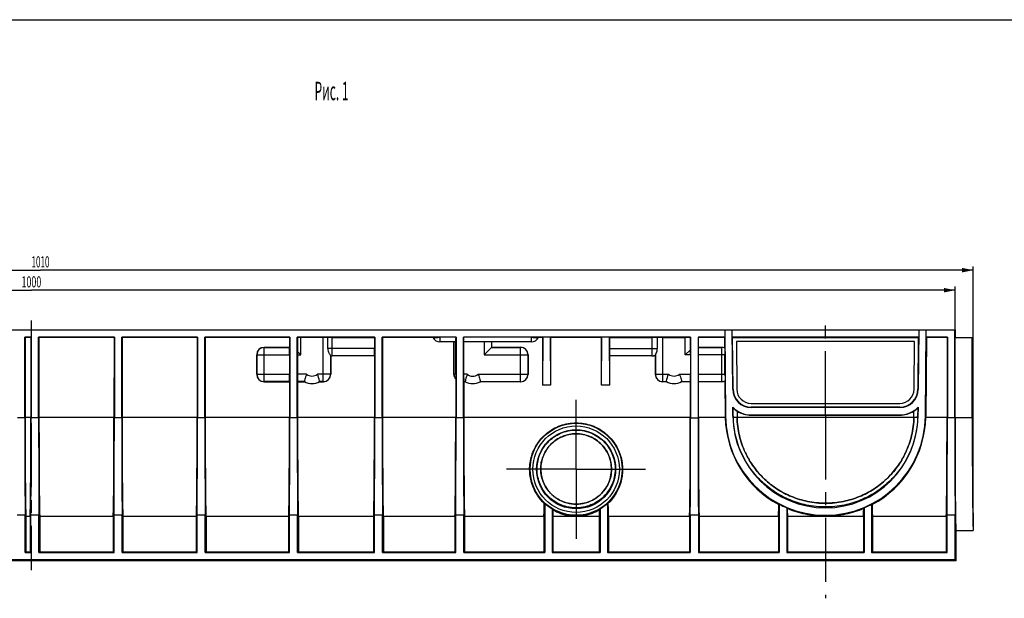
# Model space of a CAD drawing. Units: millimetres. Extents: x 0 to 1682, y 0 to 1188.
# Drawn here: x 564 to 1097, y 875 to 1188 of the extents above; entities that cross this region are included whole.
import ezdxf
from ezdxf.enums import TextEntityAlignment as Align

# ---------------------------------------------------------------- set-up
doc = ezdxf.new("R2010")
doc.units = ezdxf.units.MM
doc.header["$LTSCALE"] = 92.51
doc.linetypes.add('CENTER', pattern=[0.6, 0.375, -0.075, 0.075, -0.075])
doc.layers.get('0').update_dxf_attribs({"linetype": 'CONTINUOUS'})
for name, color, linetype in [('02___PRT_ALL_AXES', 7, 'CONTINUOUS'), ('03___PRT_ALL_CURVES', 7, 'CONTINUOUS'), ('06___PRT_ALL_SURFS', 7, 'CONTINUOUS'), ('DIMS', 7, 'CONTINUOUS')]:
    doc.layers.add(name, color=color, linetype=linetype)
doc.styles.get("Standard").update_dxf_attribs({"font": 'txt', "width": 0.5})
doc.dimstyles.new('DIMSTYLE_1', dxfattribs={"dimtxt": 6, "dimasz": 6, "dimexe": 0.18, "dimexo": 0.0625, "dimgap": 0.09, "dimtad": 1, "dimdsep": 46, "dimtxsty": 'Standard', "dimblk": '_FILLED', "dimblk1": '_FILLED', "dimblk2": '_FILLED', "dimcen": 0.09, "dimadec": 0, "dimazin": 0, "dimtp": 0.01, "dimtm": 0.01, "dimtfac": 1, "dimtofl": 0, "dimtmove": 0, "dimatfit": 3, "dimldrblk": '_FILLED', "dimfxl": 1, "dimtolj": 1, "dimarcsym": 0})
doc.dimstyles.new('DIMSTYLE_2', dxfattribs={"dimtxt": 6, "dimasz": 6, "dimexe": 0.18, "dimexo": 0.0625, "dimgap": 0.09, "dimtad": 1, "dimdec": 0, "dimdsep": 46, "dimtxsty": 'Standard', "dimblk": '_FILLED', "dimblk1": '_FILLED', "dimblk2": '_FILLED', "dimcen": 0.09, "dimadec": 0, "dimazin": 0, "dimtp": 0.01, "dimtm": 0.01, "dimtfac": 1, "dimtdec": 0, "dimtofl": 0, "dimtmove": 0, "dimatfit": 3, "dimldrblk": '_FILLED', "dimfxl": 1, "dimtolj": 1, "dimarcsym": 0})

# ---------------------------------------------------------------- blocks, each defined once
blk = doc.blocks.new('_FILLED')
at = {"color": 0, "linetype": 'ByBlock'}
blk.add_solid([(0, 0), (-1, 0.2), (-1, -0.2)], dxfattribs=at)
blk = doc.blocks.new('*D1')
at = {"layer": 'DIMS', "color": 2, "linetype": 'Continuous'}
for p, q in [((70.51, 923.14), (70.51, 1054.46)), ((70.51, 1052.46), (575.51, 1052.46)), ((1080.51, 1052.46), (575.51, 1052.46)), ((1080.51, 919.14), (1080.51, 1054.46))]:
    blk.add_line(p, q, dxfattribs=at)
at = {"layer": 'DIMS', "color": 2, "linetype": 'Continuous', "xscale": 6, "yscale": 6, "zscale": 6, "rotation": 180}
blk.add_blockref('_FILLED', (70.51, 1052.46), dxfattribs=at)
at = {"layer": 'DIMS', "color": 2, "linetype": 'Continuous', "xscale": 6, "yscale": 6, "zscale": 6}
blk.add_blockref('_FILLED', (1080.51, 1052.46), dxfattribs=at)
at = {"layer": 'DIMS', "color": 2, "linetype": 'Continuous', "width": 0.535959}
blk.add_text('1010', height=6, dxfattribs=at).set_placement((575.51, 1053.96), align=Align.CENTER)
blk = doc.blocks.new('*D2')
at = {"layer": 'DIMS', "color": 2, "linetype": 'Continuous'}
for p, q in [((70.51, 923.14), (70.51, 1043.62)), ((70.51, 1041.62), (570.6, 1041.62)), ((1070.7, 1041.62), (570.6, 1041.62)), ((1070.7, 1020.14), (1070.7, 1043.62))]:
    blk.add_line(p, q, dxfattribs=at)
at = {"layer": 'DIMS', "color": 2, "linetype": 'Continuous', "xscale": 6, "yscale": 6, "zscale": 6, "rotation": 180}
blk.add_blockref('_FILLED', (70.51, 1041.62), dxfattribs=at)
at = {"layer": 'DIMS', "color": 2, "linetype": 'Continuous', "xscale": 6, "yscale": 6, "zscale": 6}
blk.add_blockref('_FILLED', (1070.7, 1041.62), dxfattribs=at)
at = {"layer": 'DIMS', "color": 2, "linetype": 'Continuous', "width": 0.589897}
blk.add_text('1000', height=6, dxfattribs=at).set_placement((570.6, 1043.12), align=Align.CENTER)

msp = doc.modelspace()

# ---------------------------------------------------------------- linework, layer by layer
at = {"color": 7, "linetype": 'Continuous'}
for p, q in [((0, 1188), (1682, 1188)), ((1080.51, 919.142), (1080.51, 911.582)), ((1071.177, 911.582), (1080.51, 911.582)), ((1071.177, 895.142), (1071.177, 911.582)), ((1070.702, 895.618), (1071.177, 895.142)), ((1071.177, 895.142), (256.842, 895.142)), ((991.177, 895.316), (994.842, 895.316)), ((994.958, 895.316), (1008.28, 895.316)), ((1008.396, 895.316), (1015.592, 895.316))]:
    msp.add_line(p, q, dxfattribs=at)
for centre in [(1071.177, 973.23), (1080.51, 973.23)]:
    msp.add_ellipse(centre, major_axis=(0, 61.648), ratio=0.0087269, start_param=-4.7036623, end_param=-3.1415927, dxfattribs=at)
msp.add_open_spline([(1080.033, 973.256), (1080.033, 969.728), (1080.04, 962.813), (1080.062, 954.297), (1080.089, 947.791), (1080.113, 943.252), (1080.141, 939.003), (1080.172, 935.085), (1080.206, 931.534), (1080.243, 928.386), (1080.277, 926.028), (1080.306, 924.364), (1080.327, 923.291), (1080.348, 922.338), (1080.37, 921.507), (1080.392, 920.801), (1080.414, 920.221), (1080.434, 919.817), (1080.45, 919.558), (1080.462, 919.412), (1080.473, 919.3), (1080.484, 919.215), (1080.493, 919.172), (1080.503, 919.142), (1080.51, 919.142)], degree=3, knots=[0, 0, 0, 0, 0.1955252, 0.3832842, 0.4720023, 0.556141, 0.634899, 0.7075264, 0.7733317, 0.8316884, 0.8820412, 0.9040633, 0.9239111, 0.9415375, 0.9569005, 0.969964, 0.9806974, 0.9890759, 0.9923763, 0.9950818, 0.9971918, 0.9987065, 0.9996312, 1, 1, 1, 1], dxfattribs=at)
at = {"layer": '02___PRT_ALL_AXES', "color": 2, "linetype": 'CENTER'}
for p, q in [((570.51, 1025.144), (570.51, 890.142)), ((1000.51, 973.937), (1000.51, 1025.952)), ((865.51, 974.629), (865.51, 982.374)), ((865.51, 944.729), (865.51, 974.629)), ((1000.51, 973.937), (995.509, 973.937)), ((1000.51, 973.937), (1005.51, 973.937)), ((1000.51, 973.937), (1000.51, 874.888)), ((835.61, 944.729), (827.865, 944.729)), ((865.51, 944.729), (835.61, 944.729)), ((865.51, 944.729), (895.41, 944.729)), ((865.51, 944.729), (865.51, 914.829)), ((895.41, 944.729), (903.155, 944.729)), ((865.51, 914.829), (865.51, 907.084))]:
    msp.add_line(p, q, dxfattribs=at)
at = {"layer": '03___PRT_ALL_CURVES', "color": 7, "linetype": 'Continuous'}
msp.add_line((822.788, 895.142), (822.133, 895.142), dxfattribs=at)
at = {"layer": '06___PRT_ALL_SURFS', "color": 7, "linetype": 'Continuous'}
for p, q in [((70.968, 1020.142), (1070.697, 1020.142)), ((946.01, 1020.142), (946.417, 973.465)), ((950.29, 988.055), (950.01, 1020.142)), ((1051.009, 1020.142), (1050.729, 988.055)), ((1054.602, 973.465), (1055.01, 1020.142)), ((1070.513, 972.566), (1070.51, 1020.142)), ((1070.697, 1020.142), (1070.697, 1015.95)), ((567.013, 972.566), (567.01, 1016.142)), ((567.01, 1016.142), (567.202, 1015.95)), ((570.51, 1016.142), (567.01, 1016.142)), ((567.202, 1015.95), (567.205, 972.758)), ((570.318, 1015.95), (567.202, 1015.95)), ((570.318, 1015.95), (570.314, 972.758)), ((570.51, 1016.142), (570.318, 1015.95)), ((570.51, 1016.142), (570.506, 972.566)), ((574.513, 972.566), (574.51, 1016.142)), ((615.51, 1016.142), (574.51, 1016.142)), ((574.51, 1016.142), (574.702, 1015.95)), ((574.702, 1015.95), (574.705, 972.758)), ((615.318, 1015.95), (574.702, 1015.95)), ((615.318, 1015.95), (615.314, 972.758)), ((615.51, 1016.142), (615.318, 1015.95)), ((615.51, 1016.142), (615.506, 972.566)), ((619.513, 972.566), (619.51, 1016.142)), ((660.51, 1016.142), (619.51, 1016.142)), ((619.51, 1016.142), (619.702, 1015.95)), ((619.702, 1015.95), (619.705, 972.758)), ((660.318, 1015.95), (619.702, 1015.95)), ((660.318, 1015.95), (660.314, 972.758)), ((660.51, 1016.142), (660.318, 1015.95)), ((660.51, 1016.142), (660.506, 972.566)), ((710.51, 1016.142), (664.51, 1016.142)), ((664.513, 972.566), (664.51, 1016.142)), ((664.51, 1016.142), (664.702, 1015.95)), ((710.318, 1015.95), (664.702, 1015.95)), ((664.702, 1015.95), (664.705, 972.758)), ((710.318, 1015.95), (710.317, 1010.691)), ((710.51, 1016.142), (710.318, 1015.95)), ((710.51, 1016.142), (710.506, 972.566)), ((756.51, 1016.142), (714.51, 1016.142)), ((714.513, 972.566), (714.51, 1016.142)), ((714.51, 1016.142), (714.622, 1016.029)), ((714.622, 1016.029), (714.622, 1008.429)), ((728.61, 1016.033), (716.41, 1016.033)), ((731.042, 1010.107), (731.042, 1016.026)), ((733.475, 1016.033), (756.401, 1016.033)), ((756.51, 1016.142), (756.401, 1016.033)), ((756.401, 1016.033), (756.401, 1010.107)), ((756.51, 1016.142), (756.506, 972.566)), ((800.51, 1016.142), (760.51, 1016.142)), ((760.51, 1016.142), (760.702, 1015.95)), ((760.513, 972.566), (760.51, 1016.142)), ((787.996, 1015.95), (760.702, 1015.95)), ((760.702, 1015.95), (760.705, 972.758)), ((800.48, 1016.112), (791.807, 1016.112)), ((800.446, 1013.642), (791.807, 1013.642)), ((799.326, 1013.642), (799.325, 996.057)), ((800.389, 996.107), (800.389, 1013.642)), ((800.51, 1016.142), (800.48, 1016.112)), ((800.51, 1016.142), (800.506, 972.566)), ((927.51, 1016.142), (804.51, 1016.142)), ((804.51, 1016.142), (804.539, 1016.112)), ((804.513, 972.566), (804.51, 1016.142)), ((841.212, 1016.112), (804.539, 1016.112)), ((841.212, 1013.642), (804.573, 1013.642)), ((804.618, 1013.642), (804.618, 996.107)), ((819.693, 1013.642), (819.693, 1010.726)), ((847.318, 1015.95), (845.023, 1015.95)), ((847.51, 1016.142), (847.316, 990.142)), ((847.318, 1015.95), (847.316, 990.142)), ((847.51, 1016.142), (847.318, 1015.95)), ((851.51, 1016.142), (851.702, 1015.95)), ((851.51, 1016.142), (851.704, 990.142)), ((879.318, 1015.95), (851.702, 1015.95)), ((851.702, 1015.95), (851.704, 990.142)), ((879.316, 990.142), (879.51, 1016.142)), ((879.316, 990.142), (879.318, 1015.95)), ((879.51, 1016.142), (879.318, 1015.95)), ((883.51, 1016.142), (883.618, 1016.033)), ((883.704, 990.142), (883.51, 1016.142)), ((883.618, 1016.033), (906.544, 1016.033)), ((883.618, 1016.033), (883.618, 1010.107)), ((909.477, 1016.022), (909.477, 1010.107)), ((912.41, 1016.033), (924.61, 1016.033)), ((927.391, 1016.023), (927.51, 1016.142)), ((927.391, 1009.423), (927.391, 1016.023)), ((927.51, 1016.142), (927.506, 972.566)), ((946.044, 1016.142), (931.51, 1016.142)), ((931.702, 1015.95), (931.51, 1016.142)), ((931.51, 1016.142), (931.513, 972.566)), ((945.854, 1015.95), (931.702, 1015.95)), ((931.702, 1010.691), (931.702, 1015.95)), ((946.044, 1016.142), (945.854, 1015.95)), ((945.854, 1015.95), (945.902, 1010.421)), ((1050.974, 1016.142), (950.045, 1016.142)), ((950.045, 1016.142), (950.243, 1015.945)), ((950.243, 1015.945), (1050.776, 1015.945)), ((950.489, 988.056), (950.243, 1015.945)), ((1048.754, 1013.941), (952.265, 1013.941)), ((952.265, 1013.941), (952.493, 988.074)), ((1048.526, 988.074), (1048.754, 1013.941)), ((1050.776, 1015.945), (1050.531, 988.056)), ((1050.974, 1016.142), (1050.776, 1015.945)), ((1055.165, 1015.95), (1054.798, 973.463)), ((1066.51, 1016.142), (1054.975, 1016.142)), ((1054.975, 1016.142), (1055.165, 1015.95)), ((1066.318, 1015.95), (1055.165, 1015.95)), ((1066.318, 1015.95), (1066.314, 972.758)), ((1066.51, 1016.142), (1066.318, 1015.95)), ((1066.51, 1016.142), (1066.506, 972.566)), ((1070.636, 1015.95), (1080.03, 1015.95)), ((1070.639, 972.692), (1070.636, 1015.95)), ((1079.972, 972.692), (1079.968, 1015.95)), ((1080.03, 1015.95), (1080.033, 973.256)), ((710.317, 1010.691), (696.561, 1010.691)), ((710.366, 1010.642), (710.317, 1010.691)), ((714.622, 1008.429), (716.41, 1006.642)), ((815.644, 1006.677), (819.644, 1010.677)), ((819.693, 1010.726), (819.644, 1010.677)), ((819.693, 1010.726), (835.493, 1010.726)), ((927.391, 1009.423), (924.61, 1006.642)), ((931.653, 1010.642), (931.702, 1010.691)), ((931.702, 1010.691), (944.459, 1010.691)), ((692.56, 1006.691), (692.56, 996.092)), ((710.401, 1006.642), (710.401, 996.142)), ((714.618, 1006.642), (714.618, 996.142)), ((732.659, 1006.132), (732.66, 996.092)), ((756.317, 1006.058), (733.425, 1006.058)), ((756.317, 1006.058), (756.314, 972.758)), ((756.317, 1006.058), (756.366, 1006.107)), ((839.493, 1006.726), (839.494, 996.057)), ((883.702, 1006.058), (883.653, 1006.107)), ((906.594, 1006.058), (883.702, 1006.058)), ((883.704, 990.142), (883.702, 1006.058)), ((908.36, 1006.469), (908.36, 996.092)), ((908.41, 1006.569), (908.41, 1006.569)), ((927.401, 1006.642), (927.401, 996.142)), ((931.618, 1006.642), (931.618, 996.142)), ((696.559, 992.092), (710.316, 992.092)), ((710.316, 992.092), (710.314, 972.758)), ((710.366, 992.142), (710.316, 992.092)), ((714.653, 992.142), (714.703, 992.092)), ((714.703, 992.092), (718.374, 992.092)), ((714.703, 992.092), (714.705, 972.758)), ((718.386, 992.142), (718.374, 992.092)), ((726.633, 992.142), (726.645, 992.092)), ((726.645, 992.092), (728.66, 992.092)), ((800.316, 993.421), (800.314, 972.758)), ((800.316, 993.421), (800.366, 993.472)), ((804.703, 992.057), (804.653, 992.107)), ((805.366, 992.057), (804.703, 992.057)), ((804.703, 992.057), (804.705, 972.758)), ((805.366, 992.057), (805.378, 992.107)), ((813.653, 992.057), (813.641, 992.107)), ((835.495, 992.057), (813.653, 992.057)), ((914.374, 992.092), (912.359, 992.092)), ((914.386, 992.142), (914.374, 992.092)), ((922.633, 992.142), (922.645, 992.092)), ((927.316, 992.092), (922.645, 992.092)), ((927.316, 992.092), (927.314, 972.758)), ((927.366, 992.142), (927.316, 992.092)), ((931.653, 992.142), (931.703, 992.092)), ((944.46, 992.092), (931.703, 992.092)), ((931.705, 972.758), (931.703, 992.092)), ((946.057, 992.424), (946.221, 973.463)), ((851.704, 990.142), (847.316, 990.142)), ((883.704, 990.142), (879.316, 990.142)), ((950.417, 973.499), (950.375, 978.257)), ((950.617, 973.501), (950.579, 977.782)), ((952.632, 976.189), (952.628, 976.186)), ((952.628, 976.186), (952.628, 972.81)), ((952.632, 976.189), (952.632, 972.81)), ((960.289, 980.346), (1040.73, 980.346)), ((1040.73, 978.341), (960.289, 978.341)), ((1040.73, 978.142), (960.289, 978.142)), ((1048.387, 976.189), (1048.391, 976.186)), ((1048.387, 972.81), (1048.387, 976.189)), ((1048.391, 972.81), (1048.391, 976.186)), ((1050.44, 977.782), (1050.402, 973.501)), ((1050.644, 978.257), (1050.602, 973.499)), ((952.628, 972.81), (952.629, 972.763)), ((960.289, 974.142), (1040.73, 974.142)), ((960.289, 973.946), (1040.73, 973.946)), ((1048.39, 972.763), (1048.391, 972.81)), ((848.51, 926.273), (848.267, 926.167)), ((848.51, 926.273), (848.51, 899.618)), ((852.51, 923.267), (852.51, 899.618)), ((878.51, 923.267), (878.51, 899.618)), ((882.753, 926.167), (882.51, 926.273)), ((882.51, 926.273), (882.51, 899.618)), ((975.51, 925.749), (975.258, 925.596)), ((975.51, 925.749), (975.51, 899.618)), ((979.51, 923.876), (979.801, 923.44)), ((979.51, 923.876), (979.51, 899.618)), ((1021.218, 923.44), (1021.51, 923.876)), ((1021.51, 923.876), (1021.51, 899.618)), ((1025.762, 925.596), (1025.51, 925.749)), ((1025.51, 925.749), (1025.51, 899.618)), ((562.818, 920.135), (567.201, 920.135)), ((567.201, 899.618), (567.201, 920.135)), ((569.86, 919.179), (567.659, 919.179)), ((567.659, 919.179), (567.659, 900.076)), ((569.86, 919.179), (569.86, 900.076)), ((570.318, 920.135), (574.701, 920.135)), ((570.318, 899.618), (570.318, 920.135)), ((574.701, 899.618), (574.701, 920.135)), ((614.86, 919.179), (575.159, 919.179)), ((575.159, 919.179), (575.159, 900.076)), ((614.86, 919.179), (614.86, 900.076)), ((615.318, 920.135), (619.701, 920.135)), ((615.318, 899.618), (615.318, 920.135)), ((619.701, 899.618), (619.701, 920.135)), ((659.86, 919.179), (620.159, 919.179)), ((620.159, 919.179), (620.159, 900.076)), ((659.86, 919.179), (659.86, 900.076)), ((660.318, 920.135), (664.701, 920.135)), ((660.318, 899.618), (660.318, 920.135)), ((664.701, 899.618), (664.701, 920.135)), ((709.86, 919.179), (665.159, 919.179)), ((665.159, 919.179), (665.159, 900.076)), ((709.86, 919.179), (709.86, 900.076)), ((710.318, 920.135), (714.701, 920.135)), ((710.318, 899.618), (710.318, 920.135)), ((714.701, 899.618), (714.701, 920.135)), ((755.86, 919.179), (715.159, 919.179)), ((715.159, 919.179), (715.159, 900.076)), ((755.86, 919.179), (755.86, 900.076)), ((756.318, 920.135), (760.701, 920.135)), ((756.318, 899.618), (756.318, 920.135)), ((760.701, 899.618), (760.701, 920.135)), ((799.86, 919.179), (761.159, 919.179)), ((761.159, 919.179), (761.159, 900.076)), ((799.86, 919.179), (799.86, 900.076)), ((800.318, 920.135), (804.701, 920.135)), ((800.318, 899.618), (800.318, 920.135)), ((804.701, 899.618), (804.701, 920.135)), ((848.051, 919.179), (805.159, 919.179)), ((805.159, 919.179), (805.159, 900.076)), ((848.051, 919.179), (848.051, 900.076)), ((878.051, 919.179), (852.968, 919.179)), ((852.968, 919.179), (852.968, 900.076)), ((878.051, 919.179), (878.051, 900.076)), ((926.86, 919.179), (882.968, 919.179)), ((882.968, 919.179), (882.968, 900.076)), ((926.86, 919.179), (926.86, 900.076)), ((927.318, 920.135), (931.701, 920.135)), ((927.318, 920.135), (927.318, 899.618)), ((931.701, 920.135), (931.701, 899.618)), ((975.051, 919.179), (932.159, 919.179)), ((932.159, 919.179), (932.159, 900.076)), ((975.051, 919.179), (975.051, 900.076)), ((1021.051, 919.179), (979.968, 919.179)), ((979.968, 919.179), (979.968, 900.076)), ((1021.051, 919.179), (1021.051, 900.076)), ((1065.86, 919.179), (1025.968, 919.179)), ((1025.968, 919.179), (1025.968, 900.076)), ((1065.86, 919.179), (1065.86, 900.076)), ((1066.318, 920.135), (1070.702, 920.135)), ((1066.318, 899.618), (1066.318, 920.135)), ((1070.702, 895.618), (1070.702, 920.135)), ((1070.702, 895.618), (257.318, 895.618)), ((567.659, 900.076), (567.201, 899.618)), ((567.201, 899.618), (570.318, 899.618)), ((567.659, 900.076), (569.86, 900.076)), ((569.86, 900.076), (570.318, 899.618)), ((575.159, 900.076), (574.701, 899.618)), ((574.701, 899.618), (615.318, 899.618)), ((575.159, 900.076), (614.86, 900.076)), ((614.86, 900.076), (615.318, 899.618)), ((620.159, 900.076), (619.701, 899.618)), ((619.701, 899.618), (660.318, 899.618)), ((620.159, 900.076), (659.86, 900.076)), ((659.86, 900.076), (660.318, 899.618)), ((665.159, 900.076), (664.701, 899.618)), ((664.701, 899.618), (710.318, 899.618)), ((665.159, 900.076), (709.86, 900.076)), ((709.86, 900.076), (710.318, 899.618)), ((715.159, 900.076), (714.701, 899.618)), ((714.701, 899.618), (756.318, 899.618)), ((715.159, 900.076), (755.86, 900.076)), ((755.86, 900.076), (756.318, 899.618)), ((761.159, 900.076), (760.701, 899.618)), ((760.701, 899.618), (800.318, 899.618)), ((761.159, 900.076), (799.86, 900.076)), ((799.86, 900.076), (800.318, 899.618)), ((805.159, 900.076), (804.701, 899.618)), ((804.701, 899.618), (848.51, 899.618)), ((805.159, 900.076), (848.051, 900.076)), ((848.051, 900.076), (848.51, 899.618)), ((852.968, 900.076), (852.51, 899.618)), ((852.51, 899.618), (878.51, 899.618)), ((852.968, 900.076), (878.051, 900.076)), ((878.051, 900.076), (878.51, 899.618)), ((882.968, 900.076), (882.51, 899.618)), ((882.51, 899.618), (927.318, 899.618)), ((882.968, 900.076), (926.86, 900.076)), ((926.86, 900.076), (927.318, 899.618)), ((932.159, 900.076), (931.701, 899.618)), ((931.701, 899.618), (975.51, 899.618)), ((932.159, 900.076), (975.051, 900.076)), ((975.051, 900.076), (975.51, 899.618)), ((979.968, 900.076), (979.51, 899.618)), ((979.51, 899.618), (1021.51, 899.618)), ((979.968, 900.076), (1021.051, 900.076)), ((1021.051, 900.076), (1021.51, 899.618)), ((1025.968, 900.076), (1025.51, 899.618)), ((1025.51, 899.618), (1066.318, 899.618)), ((1025.968, 900.076), (1065.86, 900.076)), ((1065.86, 900.076), (1066.318, 899.618))]:
    msp.add_line(p, q, dxfattribs=at)
at = {"layer": '06___PRT_ALL_SURFS', "color": 9, "linetype": 'Continuous'}
for p, q in [((716.41, 1006.642), (716.41, 1016.033)), ((728.61, 992.142), (728.61, 1016.033)), ((733.475, 1006.107), (733.475, 1016.033)), ((791.807, 1016.112), (791.807, 1013.642)), ((799.375, 996.107), (799.375, 1013.642)), ((815.644, 1013.642), (815.644, 1006.677)), ((819.644, 1013.642), (819.644, 1010.677)), ((841.212, 1016.112), (841.212, 1013.642)), ((906.544, 1016.033), (906.544, 1006.107)), ((912.41, 992.142), (912.41, 1016.033)), ((924.61, 1006.642), (924.61, 1016.033)), ((696.61, 1010.642), (696.561, 1010.691)), ((696.61, 1010.642), (710.366, 1010.642)), ((696.61, 992.142), (696.61, 1010.642)), ((756.401, 1010.107), (731.042, 1010.107)), ((819.644, 1010.677), (835.444, 1010.677)), ((835.493, 1010.726), (835.444, 1010.677)), ((835.444, 992.107), (835.444, 1010.677)), ((883.618, 1010.107), (909.477, 1010.107)), ((944.41, 1010.642), (931.653, 1010.642)), ((944.41, 1010.642), (944.459, 1010.691)), ((944.41, 992.142), (944.41, 1010.642)), ((692.61, 1006.642), (692.56, 1006.691)), ((692.61, 1006.642), (710.401, 1006.642)), ((692.61, 996.142), (692.61, 1006.642)), ((714.618, 1006.642), (716.41, 1006.642)), ((732.609, 1006.202), (732.609, 996.142)), ((733.425, 1006.058), (733.475, 1006.107)), ((756.366, 1006.107), (733.475, 1006.107)), ((815.644, 1006.677), (839.444, 1006.677)), ((839.493, 1006.726), (839.444, 1006.677)), ((839.444, 1006.677), (839.444, 996.107)), ((906.544, 1006.107), (883.653, 1006.107)), ((906.594, 1006.058), (906.544, 1006.107)), ((908.41, 1006.569), (908.41, 996.142)), ((927.401, 1006.642), (924.61, 1006.642)), ((946.015, 1006.642), (931.618, 1006.642)), ((692.61, 996.142), (692.56, 996.092)), ((692.61, 996.142), (710.401, 996.142)), ((696.61, 992.142), (696.559, 992.092)), ((710.366, 992.142), (696.61, 992.142)), ((719.51, 996.142), (714.618, 996.142)), ((718.386, 992.142), (714.653, 992.142)), ((732.609, 996.142), (725.51, 996.142)), ((728.61, 992.142), (726.633, 992.142)), ((728.61, 992.142), (728.66, 992.092)), ((732.609, 996.142), (732.66, 996.092)), ((799.325, 996.057), (799.375, 996.107)), ((800.389, 996.107), (799.375, 996.107)), ((806.498, 996.107), (804.618, 996.107)), ((805.378, 992.107), (804.653, 992.107)), ((812.521, 996.107), (839.444, 996.107)), ((835.444, 992.107), (813.641, 992.107)), ((835.495, 992.057), (835.444, 992.107)), ((839.494, 996.057), (839.444, 996.107)), ((908.41, 996.142), (908.36, 996.092)), ((908.41, 996.142), (915.51, 996.142)), ((912.41, 992.142), (912.359, 992.092)), ((912.41, 992.142), (914.386, 992.142)), ((921.51, 996.142), (927.401, 996.142)), ((922.633, 992.142), (927.366, 992.142)), ((931.618, 996.142), (946.107, 996.142)), ((931.653, 992.142), (944.41, 992.142)), ((944.41, 992.142), (944.46, 992.092)), ((950.29, 988.055), (950.489, 988.056)), ((1050.531, 988.056), (1050.729, 988.055)), ((960.289, 978.142), (960.289, 978.341)), ((1040.73, 978.142), (1040.73, 978.341)), ((567.013, 972.566), (563.006, 972.566)), ((570.314, 972.758), (567.205, 972.758)), ((574.513, 972.566), (570.506, 972.566)), ((615.314, 972.758), (574.705, 972.758)), ((619.513, 972.566), (615.506, 972.566)), ((660.314, 972.758), (619.705, 972.758)), ((664.513, 972.566), (660.506, 972.566)), ((710.314, 972.758), (664.705, 972.758)), ((714.513, 972.566), (710.506, 972.566)), ((756.314, 972.758), (714.705, 972.758)), ((760.513, 972.566), (756.506, 972.566)), ((800.314, 972.758), (760.705, 972.758)), ((804.513, 972.566), (800.506, 972.566)), ((927.314, 972.758), (804.705, 972.758)), ((927.506, 972.566), (931.513, 972.566)), ((946.232, 972.758), (931.705, 972.758)), ((946.417, 973.465), (946.221, 973.463)), ((950.417, 973.499), (950.617, 973.501)), ((952.629, 972.763), (950.629, 972.763)), ((952.632, 972.81), (952.628, 972.81)), ((952.634, 972.763), (952.629, 972.763)), ((1048.386, 972.763), (952.634, 972.763)), ((960.289, 974.142), (960.289, 973.946)), ((1040.73, 974.142), (1040.73, 973.946)), ((1048.386, 972.763), (1048.39, 972.763)), ((1048.387, 972.81), (1048.391, 972.81)), ((1050.39, 972.763), (1048.39, 972.763)), ((1050.602, 973.499), (1050.402, 973.501)), ((1054.602, 973.465), (1054.798, 973.463)), ((1066.314, 972.758), (1054.787, 972.758)), ((1070.513, 972.566), (1066.506, 972.566)), ((1070.639, 972.692), (1079.972, 972.692)), ((846.386, 944.74), (846.381, 944.74)), ((884.633, 944.74), (884.638, 944.74))]:
    msp.add_line(p, q, dxfattribs=at)
at = {"layer": '06___PRT_ALL_SURFS', "color": 7, "linetype": 'Continuous'}
for radius in [24.913, 23.4, 21.4]:
    msp.add_circle((865.51, 944.729), radius, dxfattribs=at)
for centre, radius, start, end in [((791.807, 1017.942), 4.3, 205.68446, 270), ((841.212, 1017.942), 4.3, 270, 334.31554), ((960.289, 988.142), 10, 180.5, 270), ((960.293, 988.146), 7.8, 180.52962, 269.97474), ((1040.726, 988.146), 7.8, 270.02526, 359.47051), ((1040.73, 988.142), 10, 270, 359.5), ((978.521, 990.036), 30.511, 202.70852, 203.67996), ((960.289, 988.142), 14, 224.91531, 270), ((1040.73, 988.142), 14, 270, 315.08469), ((1022.399, 990.078), 30.619, 336.32176, 337.28976), ((1000.984, 973.942), 54.765, 181.23848, 241.98098), ((1000.51, 973.937), 54.095, 180.5, 359.5), ((1000.51, 973.937), 50.095, 180.5, 359.5), ((973.724, 973.29), 21.097, 181.30266, 181.43074), ((1000.035, 973.942), 54.765, 298.01902, 358.76152), ((1027.298, 973.3), 21.094, 358.54078, 358.66888), ((865.51, 944.729), 25.092, 227.35086, 238.79554), ((903.151, 951.801), 58.127, 209.3987, 210.00852), ((827.868, 951.801), 58.127, 329.99148, 330.6013), ((865.51, 944.729), 25.092, 301.20446, 312.64914), ((1000.51, 973.937), 54.287, 242.57947, 247.24229), ((1000.51, 973.937), 54.287, 292.75771, 297.42053)]:
    msp.add_arc(centre, radius, start, end, dxfattribs=at)
at = {"layer": '06___PRT_ALL_SURFS', "color": 9, "linetype": 'Continuous'}
for centre, radius, start, end in [((696.61, 1006.642), 4, 90.00527, 179.99473), ((835.444, 1006.676), 4, 0.00527, 89.99473), ((733.476, 1010.119), 4.012, 257.51825, 269.97709), ((906.544, 1010.107), 4, 270.0046, 297.80439), ((696.61, 996.142), 4, 180.00527, 269.99473), ((722.51, 1000.142), 9, 242.73372, 297.26628), ((722.51, 1000.142), 5, 233.1301, 306.86989), ((728.609, 996.142), 4, 270.00527, 359.99473), ((803.375, 996.107), 4, 180.00483, 221.22109), ((809.51, 1000.142), 9.035, 242.78723, 297.21277), ((809.51, 1000.142), 5.035, 233.26214, 306.73785), ((835.444, 996.108), 4, 270.00527, 359.99473), ((912.41, 996.142), 4, 180.00527, 269.99473), ((918.51, 1000.142), 9, 242.73372, 297.26628), ((918.51, 1000.142), 5, 233.13011, 306.8699)]:
    msp.add_arc(centre, radius, start, end, dxfattribs=at)
at = {"layer": '06___PRT_ALL_SURFS', "color": 7, "linetype": 'Continuous'}
for centre, major_axis, ratio, start_param, end_param in [((716.41, 1015.998), (4, 0), 0.0087269, 1.5707963, 2.0340764), ((728.61, 1015.998), (4, 0), 0.0087269, 0.9170613, 1.5707963), ((733.475, 1015.998), (4, 0), 0.0087269, 1.5707963, 2.2245314), ((800.446, 1017.942), (0, 4.3), 0.0087269, -3.1415927, -2.0103298), ((804.573, 1017.942), (0, 4.3), 0.0087269, -4.2728555, -3.1415927), ((906.544, 1015.998), (4, 0), 0.0087269, 0.7478457, 1.5707963), ((912.41, 1015.998), (4, 0), 0.0087269, 1.5707963, 2.3937469), ((924.61, 1015.998), (4, 0), 0.0087269, 0.8018901, 1.5707963), ((696.561, 1006.691), (4, 0), 0.9999239, 1.5707963, 3.1415165), ((710.366, 1006.642), (0, 4), 0.0087269, -1.5707963, -0.0087266), ((714.653, 1006.642), (0, 4), 0.0087269, 1.1075163, 1.5707963), ((756.366, 1010.107), (0, 4), 0.0087269, -3.132866, -1.5707963), ((835.493, 1006.726), (4, 0), 0.9999239, 0.0000762, 1.5707963), ((883.653, 1010.107), (0, 4), 0.0087269, -4.712389, -3.1503193), ((927.366, 1006.642), (0, 4), 0.0087269, -1.5707963, -0.8018901), ((931.653, 1006.642), (0, 4), 0.0087269, 0.0087266, 1.5707963), ((944.459, 1006.691), (4, 0), 0.9999239, 1.2017208, 1.5707963), ((945.193, 1007.425), (-1.075, 4.434), 0.3827327, -0.9519741, -0.9252826), ((733.042, 1009.675), (-1.051, 4.454), 0.381992, -3.9132493, -3.8880342), ((733.426, 1010.058), (2.103, 3.403), 0.9998297, -2.7809311, -2.5880792), ((906.593, 1010.058), (-2.103, 3.403), 0.9998297, -3.6951061, -3.2376486), ((907.477, 1009.175), (1.051, 4.454), 0.381992, -2.1305456, -2.1028539), ((944.41, 1186.983), (-4, 458.372), 0.0000761, -2.0002193, -1.9751657), ((696.56, 996.092), (2.103, 3.403), 0.9998297, -4.1587994, -2.5880792), ((710.366, 996.142), (0, 4), 0.0087269, -3.132866, -1.5707963), ((714.653, 996.142), (0, 4), 0.0087269, -4.712389, -3.1503193), ((722.51, 1000.141), (0, 9.05), 1, -3.6161603, -2.667025), ((728.659, 996.092), (-2.103, 3.403), 0.9998297, -3.6951061, -2.1243859), ((803.325, 996.057), (2.103, 3.403), 0.9998297, -4.1587994, -3.4394047), ((804.653, 996.107), (0, 4), 0.0087269, -4.712389, -3.1503193), ((809.51, 1000.141), (0, 9.084), 1, -3.6152343, -2.667951), ((835.494, 996.057), (-2.103, 3.403), 0.9998297, -3.6951061, -2.1243859), ((912.36, 996.092), (2.103, 3.403), 0.9998297, -4.1587994, -2.5880792), ((918.51, 1000.141), (0, 9.05), 1, -3.6161603, -2.667025), ((927.366, 996.142), (0, 4), 0.0087269, -3.132866, -1.5707963), ((931.653, 996.142), (0, 4), 0.0087269, -4.712389, -3.1503193), ((944.459, 996.092), (-2.103, 3.403), 0.9998297, -3.6951061, -3.2843178), ((945.246, 995.306), (1.027, 4.475), 0.3812418, -2.1798338, -2.1523445), ((960.289, 988.143), (0, 9.801), 1, -4.7035862, -3.1415927), ((1040.73, 988.143), (0, 9.801), 1, -3.1415927, -1.5795991), ((960.289, 988.141), (0, 14.199), 1, -3.8946707, -3.711523), ((960.289, 988.141), (0, 14.194), 1, -3.7113549, -3.1415927), ((1040.73, 988.141), (0, 14.194), 1, -3.1415927, -2.5718304), ((1040.73, 988.141), (0, 14.199), 1, -2.5716623, -2.3885146), ((567.677, 973.23), (0, 76.088), 0.0087269, -4.7036623, -3.9400473), ((567.677, 973.23), (0, 54.089), 0.0087269, -4.7036623, -3.1785775), ((569.842, 973.23), (0, 54.089), 0.0087269, -3.1046078, -1.579523), ((569.842, 973.23), (0, 76.088), 0.0087269, -2.343138, -1.579523), ((575.177, 973.23), (0, 76.088), 0.0087269, -4.7036623, -3.9400473), ((575.177, 973.23), (0, 54.089), 0.0087269, -4.7036623, -3.1785775), ((614.842, 973.23), (0, 54.089), 0.0087269, -3.1046078, -1.579523), ((614.842, 973.23), (0, 76.088), 0.0087269, -2.343138, -1.579523), ((620.177, 973.23), (0, 76.088), 0.0087269, -4.7036623, -3.9400473), ((620.177, 973.23), (0, 54.089), 0.0087269, -4.7036623, -3.1785775), ((659.842, 973.23), (0, 54.089), 0.0087269, -3.1046078, -1.579523), ((659.842, 973.23), (0, 76.088), 0.0087269, -2.343138, -1.579523), ((665.177, 973.23), (0, 76.088), 0.0087269, -4.7036623, -3.9400473), ((665.177, 973.23), (0, 54.089), 0.0087269, -4.7036623, -3.1785775), ((709.842, 973.23), (0, 54.089), 0.0087269, -3.1046078, -1.579523), ((709.842, 973.23), (0, 76.088), 0.0087269, -2.343138, -1.579523), ((715.177, 973.23), (0, 76.088), 0.0087269, -4.7036623, -3.9400473), ((715.177, 973.23), (0, 54.089), 0.0087269, -4.7036623, -3.1785775), ((755.842, 973.23), (0, 54.089), 0.0087269, -3.1046078, -1.579523), ((755.842, 973.23), (0, 76.088), 0.0087269, -2.343138, -1.579523), ((761.177, 973.23), (0, 76.088), 0.0087269, -4.7036623, -3.9400473), ((761.177, 973.23), (0, 54.089), 0.0087269, -4.7036623, -3.1785775), ((799.842, 973.23), (0, 54.089), 0.0087269, -3.1046078, -1.579523), ((799.842, 973.23), (0, 76.088), 0.0087269, -2.343138, -1.579523), ((805.177, 973.23), (0, 76.088), 0.0087269, -4.7036623, -3.9400473), ((805.177, 973.23), (0, 54.089), 0.0087269, -4.7036623, -3.1785775), ((926.842, 973.23), (0, 54.089), 0.0087269, -3.1046078, -1.579523), ((926.842, 973.23), (0, 76.088), 0.0087269, -2.343138, -1.579523), ((932.177, 973.23), (0, 76.088), 0.0087269, -4.7036623, -3.9400473), ((932.177, 973.23), (0, 54.089), 0.0087269, -4.7036623, -3.1785775), ((1000.51, 973.932), (0, 54.29), 1, -4.7037385, -4.6907622), ((1000.51, 973.94), (0, 49.895), 1, -4.7035862, -4.6887851), ((1000.51, 973.94), (0, 49.895), 1, -1.5944003, -1.5795991), ((1000.51, 973.932), (0, 54.29), 1, -1.5924231, -1.5794468), ((1065.842, 973.23), (0, 54.089), 0.0087269, -3.1046078, -1.579523), ((1065.842, 973.23), (0, 76.088), 0.0087269, -2.343138, -1.579523), ((1071.177, 973.23), (0, 76.088), 0.0087269, -4.7036623, -3.9400473), ((848.034, 973.23), (0, 54.089), 0.0087269, -3.1046078, -2.62623), ((852.985, 973.23), (0, 54.089), 0.0087269, -3.5078767, -3.1785775), ((878.034, 973.23), (0, 54.089), 0.0087269, -3.1046078, -2.7753086), ((882.985, 973.23), (0, 54.089), 0.0087269, -3.6569553, -3.1785775), ((975.034, 973.23), (0, 54.089), 0.0087269, -3.1046078, -2.648079), ((979.985, 973.23), (0, 54.089), 0.0087269, -3.5429451, -3.1785775), ((1021.034, 973.23), (0, 54.089), 0.0087269, -3.1046078, -2.7402402), ((1025.985, 973.23), (0, 54.089), 0.0087269, -3.6351063, -3.1785775)]:
    msp.add_ellipse(centre, major_axis=major_axis, ratio=ratio, start_param=start_param, end_param=end_param, dxfattribs=at)
for points, knots in [([(787.932, 1016.078), (787.931, 1016.079), (787.941, 1016.08), (787.95, 1016.082), (787.975, 1016.083), (788.023, 1016.086), (788.107, 1016.089), (788.233, 1016.092), (788.395, 1016.095), (788.59, 1016.097), (788.815, 1016.1), (789.172, 1016.103), (789.677, 1016.107), (790.339, 1016.11), (791.059, 1016.112), (791.554, 1016.112), (791.807, 1016.112)], [0, 0, 0, 0, 0.0010925, 0.0045416, 0.0103908, 0.0186326, 0.0422128, 0.0750613, 0.1168632, 0.1672139, 0.2256258, 0.2915344, 0.4432247, 0.6164231, 0.8044381, 1, 1, 1, 1]), ([(841.212, 1016.112), (841.465, 1016.112), (841.96, 1016.112), (842.68, 1016.11), (843.342, 1016.107), (843.847, 1016.103), (844.204, 1016.1), (844.429, 1016.097), (844.624, 1016.095), (844.786, 1016.092), (844.912, 1016.089), (844.997, 1016.086), (845.044, 1016.083), (845.069, 1016.082), (845.078, 1016.08), (845.088, 1016.079), (845.087, 1016.078)], [0, 0, 0, 0, 0.1955715, 0.3835831, 0.5567786, 0.7084653, 0.7743733, 0.832785, 0.883135, 0.9249361, 0.9577849, 0.9813658, 0.9896078, 0.9954575, 0.9989073, 1, 1, 1, 1]), ([(731.042, 1010.107), (731.042, 1009.623), (731.187, 1008.683), (731.642, 1007.642), (732.055, 1006.956), (732.317, 1006.584), (732.493, 1006.342), (732.587, 1006.234), (732.609, 1006.202)], [0, 0, 0, 0, 0.3392138, 0.6545815, 0.7901965, 0.8997321, 0.9727486, 1, 1, 1, 1]), ([(908.41, 1006.569), (908.636, 1006.944), (909.015, 1007.685), (909.389, 1008.879), (909.477, 1009.689), (909.477, 1010.107)], [0, 0, 0, 0, 0.3515907, 0.664335, 1, 1, 1, 1]), ([(945.952, 1010.332), (945.955, 1010.326), (945.954, 1010.297), (945.96, 1010.241), (945.962, 1010.148), (945.967, 1010.024), (945.971, 1009.867), (945.977, 1009.599), (945.984, 1009.198), (945.993, 1008.648), (946.001, 1008.022), (946.009, 1007.345), (946.013, 1006.879), (946.015, 1006.642)], [0, 0, 0, 0, 0.006342, 0.0220333, 0.0469504, 0.080862, 0.1234483, 0.1743069, 0.2988397, 0.4497504, 0.6213321, 0.8070928, 1, 1, 1, 1]), ([(719.51, 996.142), (719.345, 995.649), (718.939, 994.324), (718.59, 992.983), (718.386, 992.142)], [0, 0, 0, 0, 0.3750999, 1, 1, 1, 1]), ([(726.633, 992.142), (726.606, 992.251), (726.277, 993.596), (725.912, 994.934), (725.51, 996.142)], [0, 0, 0, 0, 0.0807859, 1, 1, 1, 1]), ([(800.389, 996.107), (800.389, 995.937), (800.389, 995.602), (800.388, 995.117), (800.386, 994.668), (800.383, 994.275), (800.38, 993.988), (800.377, 993.798), (800.376, 993.686), (800.373, 993.599), (800.373, 993.533), (800.367, 993.496), (800.37, 993.475), (800.366, 993.472)], [0, 0, 0, 0, 0.1940051, 0.3806303, 0.5527941, 0.7039519, 0.8283583, 0.879009, 0.92129, 0.9547989, 0.9792189, 0.9943238, 1, 1, 1, 1]), ([(806.498, 996.107), (806.334, 995.614), (805.929, 994.289), (805.582, 992.948), (805.378, 992.107)], [0, 0, 0, 0, 0.3751273, 1, 1, 1, 1]), ([(812.521, 996.107), (812.685, 995.614), (813.09, 994.289), (813.437, 992.948), (813.641, 992.107)], [0, 0, 0, 0, 0.3751273, 1, 1, 1, 1]), ([(914.386, 992.142), (914.413, 992.251), (914.742, 993.596), (915.107, 994.934), (915.51, 996.142)], [0, 0, 0, 0, 0.0807859, 1, 1, 1, 1]), ([(921.51, 996.142), (921.674, 995.649), (922.08, 994.324), (922.429, 992.983), (922.633, 992.142)], [0, 0, 0, 0, 0.3750999, 1, 1, 1, 1]), ([(946.107, 996.142), (946.109, 995.909), (946.112, 995.451), (946.116, 994.786), (946.119, 994.173), (946.12, 993.633), (946.119, 993.24), (946.118, 992.977), (946.117, 992.823), (946.114, 992.701), (946.114, 992.611), (946.109, 992.555), (946.11, 992.527), (946.107, 992.52)], [0, 0, 0, 0, 0.1932513, 0.3791114, 0.5506366, 0.7014069, 0.8257798, 0.8765707, 0.9191058, 0.952986, 0.9778963, 0.9936086, 1, 1, 1, 1]), ([(1050.39, 972.763), (1050.308, 969.275), (1049.63, 964.072), (1047.682, 957.48), (1045.177, 951.377), (1041.082, 944.506), (1034.893, 937.56), (1027.73, 931.999), (1019.636, 927.783), (1010.482, 924.985), (1000.51, 923.97), (990.537, 924.985), (981.383, 927.783), (973.289, 931.999), (966.126, 937.56), (959.937, 944.506), (955.842, 951.377), (953.337, 957.48), (951.389, 964.072), (950.711, 969.275), (950.629, 972.763)], [0, 0, 0, 0, 0.0680431, 0.1013512, 0.1339102, 0.1965295, 0.2563153, 0.3143668, 0.3724469, 0.4333838, 0.5, 0.5666162, 0.6275531, 0.6856332, 0.7436847, 0.8034705, 0.8660898, 0.8986488, 0.9319569, 1, 1, 1, 1]), ([(952.629, 972.763), (952.71, 969.463), (953.35, 964.537), (955.18, 958.284), (957.544, 952.465), (961.428, 945.878), (967.339, 939.177), (974.241, 933.771), (982.091, 929.658), (990.937, 926.956), (1000.51, 925.989), (1010.082, 926.956), (1018.928, 929.658), (1026.778, 933.771), (1033.68, 939.177), (1039.591, 945.878), (1043.476, 952.465), (1045.839, 958.284), (1047.669, 964.537), (1048.309, 969.463), (1048.39, 972.763)], [0, 0, 0, 0, 0.0671234, 0.1000565, 0.1323254, 0.1946466, 0.2545102, 0.3130268, 0.3719454, 0.4337368, 0.5, 0.5662632, 0.6280546, 0.6869731, 0.7454898, 0.8053534, 0.8676746, 0.8999435, 0.9328766, 1, 1, 1, 1]), ([(1048.386, 972.763), (1048.305, 969.472), (1047.668, 964.558), (1045.846, 958.319), (1043.491, 952.506), (1039.615, 945.92), (1033.708, 939.21), (1026.8, 933.791), (1018.934, 929.667), (1010.079, 926.964), (1000.51, 925.999), (990.94, 926.964), (982.085, 929.667), (974.22, 933.791), (967.311, 939.21), (961.404, 945.92), (957.528, 952.506), (955.173, 958.319), (953.351, 964.558), (952.715, 969.472), (952.634, 972.763)], [0, 0, 0, 0, 0.0669524, 0.0998171, 0.1320345, 0.194309, 0.2542006, 0.3128184, 0.3718975, 0.4338237, 0.5, 0.5661763, 0.6281025, 0.6871816, 0.7457994, 0.805691, 0.8679655, 0.9001829, 0.9330476, 1, 1, 1, 1]), ([(848.267, 926.167), (846.891, 927.472), (844.322, 930.523), (841.504, 936.125), (840.06, 942.866), (840.507, 949.044), (842.055, 954.042), (843.9, 957.755), (846.389, 961.187), (849.462, 964.192), (853.027, 966.647), (856.973, 968.463), (861.175, 969.576), (864.067, 969.826), (865.51, 969.826)], [0, 0, 0, 0, 0.0946531, 0.1972284, 0.3101178, 0.4348195, 0.5015419, 0.5704433, 0.6408686, 0.7121997, 0.7839801, 0.8559426, 0.9279641, 1, 1, 1, 1]), ([(844.381, 944.729), (844.374, 945.981), (844.591, 948.553), (845.634, 952.363), (847.449, 956.044), (850.018, 959.387), (853.259, 962.197), (857.035, 964.315), (861.179, 965.628), (865.51, 966.073), (869.84, 965.628), (873.984, 964.315), (877.76, 962.197), (881.001, 959.387), (883.57, 956.044), (885.385, 952.363), (886.428, 948.553), (886.645, 945.981), (886.638, 944.729)], [0, 0, 0, 0, 0.0565656, 0.115838, 0.1774312, 0.2407154, 0.3050263, 0.3698523, 0.4348916, 0.5, 0.5651084, 0.6301477, 0.6949737, 0.7592846, 0.8225688, 0.884162, 0.9434344, 1, 1, 1, 1]), ([(865.51, 969.826), (866.952, 969.826), (869.844, 969.576), (874.046, 968.463), (877.992, 966.647), (881.557, 964.192), (884.63, 961.187), (887.119, 957.755), (888.964, 954.042), (890.512, 949.044), (890.959, 942.866), (889.515, 936.125), (886.697, 930.523), (884.128, 927.472), (882.753, 926.167)], [0, 0, 0, 0, 0.0720359, 0.1440574, 0.2160199, 0.2878003, 0.3591314, 0.4295567, 0.4984582, 0.5651806, 0.6898822, 0.8027716, 0.9053469, 1, 1, 1, 1]), ([(884.638, 944.74), (884.645, 946.007), (884.406, 948.524), (883.323, 952.118), (881.584, 955.403), (879.244, 958.297), (876.356, 960.71), (873.013, 962.533), (869.344, 963.668), (865.509, 964.053), (861.675, 963.668), (858.005, 962.533), (854.663, 960.71), (851.775, 958.296), (849.435, 955.403), (847.696, 952.118), (846.613, 948.524), (846.374, 946.007), (846.381, 944.74)], [0, 0, 0, 0, 0.0632283, 0.1251226, 0.1861802, 0.2475245, 0.3096319, 0.3727617, 0.4362475, 0.5000043, 0.5637613, 0.6272468, 0.690374, 0.7524806, 0.8138243, 0.8748814, 0.9367729, 1, 1, 1, 1]), ([(846.386, 944.74), (846.38, 945.877), (846.577, 948.207), (847.523, 951.655), (849.163, 954.978), (851.484, 957.999), (854.412, 960.541), (857.829, 962.46), (861.584, 963.651), (865.51, 964.055), (869.435, 963.651), (873.19, 962.46), (876.607, 960.541), (879.535, 957.999), (881.856, 954.978), (883.496, 951.655), (884.442, 948.207), (884.639, 945.877), (884.633, 944.74)], [0, 0, 0, 0, 0.0567412, 0.1159712, 0.1774153, 0.2405548, 0.3047962, 0.369643, 0.4347704, 0.5, 0.5652296, 0.630357, 0.6952038, 0.7594452, 0.8225847, 0.8840288, 0.9432588, 1, 1, 1, 1]), ([(886.638, 944.729), (886.63, 943.302), (886.33, 940.518), (885.096, 936.617), (883.233, 933.169), (880.836, 930.19), (877.934, 927.678), (874.467, 925.642), (870.281, 924.181), (865.51, 923.62), (860.738, 924.181), (856.552, 925.642), (853.085, 927.678), (850.183, 930.19), (847.786, 933.169), (845.923, 936.617), (844.689, 940.518), (844.389, 943.302), (844.381, 944.729)], [0, 0, 0, 0, 0.0649727, 0.126405, 0.1851592, 0.2423738, 0.2995449, 0.3589244, 0.4243875, 0.5, 0.5756125, 0.6410757, 0.7004551, 0.7576262, 0.8148408, 0.873595, 0.9350273, 1, 1, 1, 1]), ([(846.381, 944.74), (846.389, 943.358), (846.717, 940.508), (848.185, 936.354), (850.657, 932.549), (853.853, 929.546), (857.226, 927.56), (861.062, 926.179), (865.51, 925.593), (869.957, 926.179), (873.793, 927.56), (877.167, 929.546), (880.362, 932.549), (882.834, 936.355), (884.303, 940.508), (884.63, 943.358), (884.638, 944.74)], [0, 0, 0, 0, 0.0695428, 0.1430209, 0.2198078, 0.295656, 0.3616107, 0.4153463, 0.5000032, 0.5846555, 0.6383898, 0.7043426, 0.7801937, 0.8569815, 0.9304587, 1, 1, 1, 1]), ([(884.633, 944.74), (884.626, 943.485), (884.367, 941.024), (883.295, 937.549), (881.649, 934.432), (879.491, 931.7), (876.833, 929.367), (873.625, 927.473), (869.799, 926.148), (865.51, 925.655), (861.22, 926.148), (857.394, 927.473), (854.186, 929.367), (851.528, 931.7), (849.37, 934.432), (847.724, 937.549), (846.652, 941.024), (846.393, 943.485), (846.386, 944.74)], [0, 0, 0, 0, 0.0631603, 0.1235165, 0.1819164, 0.2394944, 0.2977606, 0.3588671, 0.4258064, 0.5, 0.5741936, 0.6411329, 0.7022394, 0.7605056, 0.8180836, 0.8764835, 0.9368397, 1, 1, 1, 1]), ([(865.51, 919.179), (864.838, 919.179), (863.62, 919.241), (860.826, 919.586), (857.151, 920.521), (854.214, 921.901), (852.816, 922.73)], [0, 0, 0, 0, 0.1512675, 0.27423, 0.6339067, 1, 1, 1, 1]), ([(878.203, 922.73), (877.265, 922.174), (874.861, 920.95), (871.514, 919.869), (868.209, 919.301), (866.457, 919.179), (865.51, 919.179)], [0, 0, 0, 0, 0.2454048, 0.6058178, 0.7866847, 1, 1, 1, 1]), ([(1021.218, 923.44), (1019.612, 922.767), (1016.353, 921.579), (1011.33, 920.272), (1006.044, 919.42), (1000.51, 919.077), (994.976, 919.42), (989.689, 920.272), (984.666, 921.579), (981.407, 922.767), (979.801, 923.44)], [0, 0, 0, 0, 0.1228267, 0.2442397, 0.3655663, 0.5, 0.6344337, 0.7557603, 0.8771733, 1, 1, 1, 1])]:
    msp.add_open_spline(points, degree=3, knots=knots, dxfattribs=at)
at = {"layer": '06___PRT_ALL_SURFS', "color": 9, "linetype": 'Continuous'}
for points in [[(945.952, 1010.332), (945.468, 1010.535), (944.934, 1010.642), (944.41, 1010.642)], [(944.41, 992.142), (944.989, 992.142), (945.582, 992.274), (946.107, 992.52)]]:
    msp.add_open_spline(points, degree=3, dxfattribs=at)

# ---------------------------------------------------------------- texts
at = {"color": 2, "linetype": 'Continuous', "width": 0.476598}
msp.add_text('Рис. 1', height=10, dxfattribs=at).set_placement((723.891, 1144.43))

# ---------------------------------------------------------------- dimensions: what is measured, and where the dimension line sits
at = {"layer": 'DIMS', "color": 2, "linetype": 'Continuous'}
for base, p2, dimstyle, picture, middle in [((1080.51, 1052.461), (1080.51, 919.142), 'DIMSTYLE_1', '*D1', (569.078, 1056.961)), ((1070.697, 1041.615), (1070.697, 1020.142), 'DIMSTYLE_2', '*D2', (563.525, 1046.115))]:
    dim = msp.add_linear_dim(base=base, p1=(70.51, 923.142), p2=p2, dimstyle=dimstyle, dxfattribs=at)
    dim.commit()
    dim.dimension.update_dxf_attribs({"geometry": picture, "text_midpoint": middle, "dimtype": 160})

doc.saveas('drawing.dxf')
